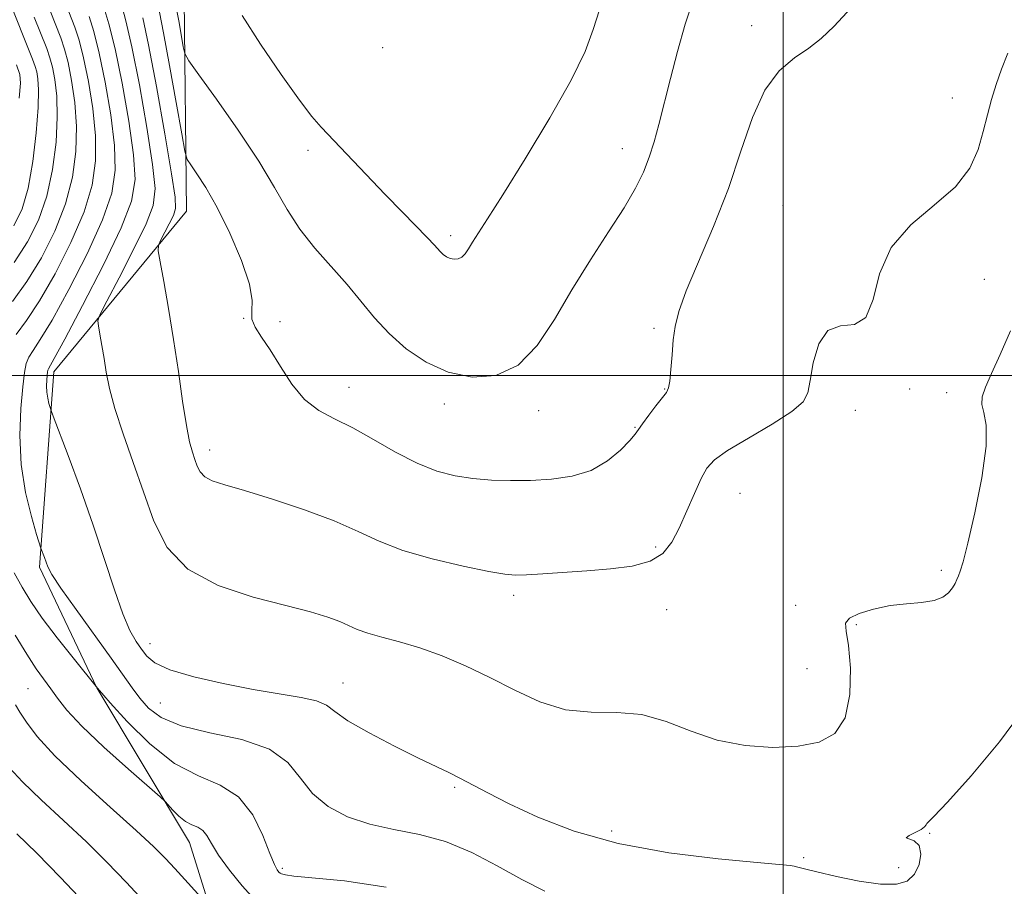
# Model space of a CAD drawing. Extents: x 2104800 to 2107700, y 339800 to 342700.
# Drawn here: x 2105898 to 2106030, y 340932 to 341048 of the extents above; entities that cross this region are included whole.
import ezdxf

# ---------------------------------------------------------------- set-up
doc = ezdxf.new("R2010")
doc.units = 0
doc.header["$MEASUREMENT"] = 0
for name, color, linetype, lineweight in [('32000', 7, 'Continuous', 0), ('DTM HARD BREAKLINE', 7, 'Continuous', 0), ('DTM SPOT ELEVATION', 2, 'Continuous', 13), ('INDEX CONTOUR', 41, 'Continuous', 13), ('INTERMEDIATE CONTOUR', 44, 'Continuous', 0)]:
    doc.layers.add(name, color=color, linetype=linetype, lineweight=lineweight)

msp = doc.modelspace()

# ---------------------------------------------------------------- linework, layer by layer
at = {"layer": '32000', "flags": 128}
for points in [[(2106000, 342500), (2106000, 340000)], [(2107500, 341000), (2105000, 341000)]]:
    msp.add_lwpolyline(points, dxfattribs=at)
at = {"layer": 'DTM HARD BREAKLINE'}
msp.add_polyline3d([(2105843.22, 341293.07, 1102.06), (2105892.47, 341235.04, 1100.16), (2105913.78, 341197.78, 1098.21), (2105919.32, 341164.38, 1094.57), (2105919.81, 341127.01, 1088.65), (2105918.29, 341088.9, 1084.24), (2105920.02, 341050.27, 1083.1), (2105920.33, 341021.93, 1078.97), (2105902.62, 341000.48, 1074.56), (2105900.68, 340974.41, 1071.72), (2105908.34, 340958.31, 1069.98), (2105920.74, 340937.66, 1067.27), (2105925.65, 340921.82, 1064.92), (2105932.61, 340914, 1063.1), (2105950.17, 340913.88, 1065), (2105976.25, 340913.94, 1068.57), (2106004.8, 340907.98, 1069.17), (2106026.29, 340897.04, 1068.36), (2106041.55, 340891.42, 1066.99), (2106053.09, 340888.71, 1066.84)], dxfattribs=at)
at = {"layer": 'DTM SPOT ELEVATION'}
for p in [(2105995.81, 341046.72, 1080.48), (2105946.51, 341043.79, 1085.98), (2106022.59, 341037.05, 1078.9), (2105936.53, 341030.05, 1083.48), (2105978.52, 341030.31, 1082.68), (2105999.99, 341022.74, 1078.78), (2105955.6, 341018.69, 1084.4), (2106026.84, 341012.83, 1077.09), (2105927.94, 341007.66, 1079.98), (2105932.8, 341007.21, 1080.29), (2105982.74, 341006.29, 1080.28), (2105942.01, 340998.43, 1080.7), (2105984.15, 340998.21, 1080.08), (2106016.89, 340998.19, 1077.7), (2106021.83, 340997.7, 1076.79), (2105954.76, 340996.22, 1081.6), (2105967.34, 340995.33, 1081.5), (2106009.63, 340995.35, 1077.3), (2105980.2, 340993.11, 1080.1), (2105923.41, 340990.06, 1078.58), (2105994.23, 340984.28, 1076.89), (2105982.98, 340977.1, 1078.4), (2106021.12, 340974.01, 1076.3), (2105964.01, 340970.65, 1077.58), (2105984.44, 340968.77, 1077.08), (2106001.68, 340969.33, 1076.5), (2106009.76, 340966.76, 1075.8), (2105915.46, 340964.2, 1074.68), (2106003.17, 340960.89, 1077.3), (2105899.16, 340958.22, 1066.98), (2105941.22, 340958.97, 1074.78), (2105916.84, 340956.3, 1073.08), (2105956.11, 340945.05, 1073.78), (2105977.1, 340939.19, 1074.58), (2106019.57, 340938.89, 1073.9), (2106002.72, 340935.64, 1074.28), (2105933.13, 340934.24, 1070.28), (2106015.43, 340934.31, 1074.59)]:
    msp.add_point(p, dxfattribs=at)
at = {"layer": 'INDEX CONTOUR'}
for points in [[(2105904.225, 341049.569, 1070), (2105905.42, 341046.511, 1070), (2105905.991, 341044.768, 1070), (2105906.591, 341042.427, 1070), (2105907.23, 341039.27, 1070), (2105907.799, 341035.631, 1070), (2105908.162, 341031.983, 1070), (2105908.182, 341028.657, 1070), (2105907.722, 341025.409, 1070), (2105906.642, 341021.852, 1070), (2105904.894, 341017.767, 1070), (2105902.779, 341013.604, 1070), (2105900.687, 341009.981, 1070), (2105898.94, 341007.349, 1070), (2105897.594, 341005.491, 1070)], [(2105916.702, 341048.522, 1080), (2105917.268, 341045.771, 1080), (2105918.075, 341041.406, 1080), (2105918.955, 341036.448, 1080), (2105919.68, 341032.29, 1080), (2105920.106, 341029.941, 1080), (2105920.418, 341028.862, 1080), (2105920.882, 341028.129, 1080), (2105921.712, 341026.952, 1080), (2105922.905, 341025.089, 1080), (2105924.405, 341022.43, 1080), (2105926.103, 341019.001, 1080), (2105927.677, 341015.36, 1080), (2105928.754, 341012.199, 1080), (2105929.1, 341010.023, 1080), (2105929.043, 341008.608, 1080), (2105929.047, 341007.545, 1080), (2105929.484, 341006.463, 1080), (2105930.337, 341005.146, 1080), (2105931.492, 341003.417, 1080), (2105932.854, 341001.203, 1080), (2105934.394, 340998.844, 1080), (2105936.1, 340996.788, 1080), (2105937.975, 340995.338, 1080), (2105940.088, 340994.223, 1080), (2105942.52, 340993.034, 1080), (2105945.3, 340991.483, 1080), (2105948.245, 340989.788, 1080), (2105951.115, 340988.288, 1080), (2105953.736, 340987.249, 1080), (2105956.176, 340986.615, 1080), (2105958.569, 340986.256, 1080), (2105961.028, 340986.059, 1080), (2105963.589, 340985.985, 1080), (2105966.269, 340986.016, 1080), (2105969.052, 340986.163, 1080), (2105971.801, 340986.555, 1080), (2105974.343, 340987.348, 1080), (2105976.527, 340988.613, 1080), (2105978.268, 340990.066, 1080), (2105979.5, 340991.336, 1080), (2105980.22, 340992.171, 1080), (2105980.686, 340992.797, 1080), (2105981.219, 340993.561, 1080), (2105982.044, 340994.696, 1080), (2105983.007, 340995.977, 1080), (2105984.4, 340997.757, 1080), (2105984.698, 340998.348, 1080), (2105984.867, 340999.272, 1080), (2105985.008, 341000.826, 1080), (2105985.154, 341002.776, 1080), (2105985.318, 341004.756, 1080), (2105985.554, 341006.55, 1080), (2105986.058, 341008.551, 1080), (2105987.063, 341011.302, 1080), (2105990.699, 341019.886, 1080), (2105992.674, 341024.957, 1080), (2105994.355, 341029.942, 1080), (2105995.889, 341034.453, 1080), (2105997.53, 341038.115, 1080), (2105999.449, 341040.681, 1080), (2106001.486, 341042.419, 1080), (2106003.403, 341043.724, 1080), (2106005.071, 341044.993, 1080), (2106006.816, 341046.638, 1080), (2106009.076, 341049.077, 1080)], [(2105897.334, 340973.669, 1070), (2105898.359, 340971.738, 1070), (2105899.516, 340969.83, 1070), (2105901.043, 340967.634, 1070), (2105903.057, 340964.983, 1070), (2105905.177, 340962.304, 1070), (2105908.439, 340958.255, 1070), (2105910.143, 340956.324, 1070), (2105912.409, 340953.82, 1070), (2105915.407, 340950.842, 1070), (2105918.702, 340948.23, 1070), (2105921.905, 340946.557, 1070), (2105924.814, 340945.325, 1070), (2105927.271, 340943.767, 1070), (2105929.159, 340941.366, 1070), (2105930.53, 340938.602, 1070), (2105931.472, 340936.205, 1070), (2105932.079, 340934.729, 1070), (2105932.447, 340934.015, 1070), (2105932.674, 340933.729, 1070), (2105932.847, 340933.584, 1070), (2105933.011, 340933.495, 1070), (2105933.202, 340933.426, 1070), (2105933.56, 340933.339, 1070), (2105934.647, 340933.195, 1070), (2105941.437, 340932.538, 1070), (2105946.994, 340931.724, 1070)]]:
    msp.add_polyline3d(points, dxfattribs=at)
at = {"layer": 'INTERMEDIATE CONTOUR'}
for points in [[(2105896.506, 341050.402, 1064), (2105899.767, 341042.229, 1064), (2105900.129, 341041.242, 1064), (2105900.321, 341040.538, 1064), (2105900.484, 341039.617, 1064), (2105900.583, 341038.132, 1064), (2105900.533, 341035.773, 1064), (2105900.271, 341032.407, 1064), (2105899.811, 341028.584, 1064), (2105899.186, 341025.028, 1064), (2105898.392, 341022.259, 1064), (2105897.267, 341019.976, 1064)], [(2105919.043, 341048.674, 1082), (2105919.33, 341047.125, 1082), (2105919.899, 341043.89, 1082), (2105920.111, 341042.973, 1082), (2105920.644, 341042.008, 1082), (2105921.954, 341040.166, 1082), (2105924.309, 341036.898, 1082), (2105927.207, 341032.768, 1082), (2105929.96, 341028.619, 1082), (2105932.061, 341025.11, 1082), (2105933.75, 341022.166, 1082), (2105935.45, 341019.531, 1082), (2105937.469, 341016.994, 1082), (2105941.788, 341012.158, 1082), (2105945.444, 341007.717, 1082), (2105947.384, 341005.602, 1082), (2105949.675, 341003.562, 1082), (2105952.319, 341001.77, 1082), (2105955.27, 341000.438, 1082), (2105958.447, 340999.78, 1082), (2105961.637, 341000.021, 1082), (2105964.592, 341001.388, 1082), (2105967.146, 341003.995, 1082), (2105969.461, 341007.502, 1082), (2105971.778, 341011.455, 1082), (2105974.252, 341015.435, 1082), (2105976.676, 341019.168, 1082), (2105978.756, 341022.412, 1082), (2105980.275, 341025.015, 1082), (2105981.332, 341027.166, 1082), (2105982.106, 341029.141, 1082), (2105982.759, 341031.2, 1082), (2105983.396, 341033.534, 1082), (2105984.947, 341039.644, 1082), (2105985.903, 341043.278, 1082), (2105986.922, 341046.902, 1082), (2105988.004, 341050.281, 1082)], [(2105909.278, 341049.177, 1074), (2105909.964, 341046.96, 1074), (2105910.802, 341043.611, 1074), (2105911.736, 341039.016, 1074), (2105912.611, 341033.96, 1074), (2105913.248, 341029.456, 1074), (2105913.457, 341026.157, 1074), (2105912.996, 341023.292, 1074), (2105911.613, 341019.735, 1074), (2105909.229, 341014.772, 1074), (2105906.453, 341009.356, 1074), (2105904.07, 341004.852, 1074), (2105902.668, 341002.273, 1074), (2105901.885, 341000.915, 1074), (2105901.81, 341000.731, 1074), (2105901.759, 341000.467, 1074), (2105901.712, 341000.044, 1074), (2105901.658, 340999.41, 1074), (2105901.628, 340998.625, 1074), (2105901.664, 340997.781, 1074), (2105901.79, 340996.965, 1074), (2105901.962, 340996.258, 1074), (2105902.115, 340995.739, 1074), (2105902.238, 340995.361, 1074), (2105902.529, 340994.578, 1074), (2105904.519, 340989.337, 1074), (2105906.166, 340984.888, 1074), (2105907.873, 340980.055, 1074), (2105909.395, 340975.449, 1074), (2105910.702, 340971.405, 1074), (2105911.82, 340968.19, 1074), (2105912.776, 340965.971, 1074), (2105913.595, 340964.509, 1074), (2105914.305, 340963.463, 1074), (2105915.008, 340962.543, 1074), (2105916.114, 340961.653, 1074), (2105918.108, 340960.744, 1074), (2105921.289, 340959.794, 1074), (2105925.204, 340958.878, 1074), (2105929.212, 340958.096, 1074), (2105935.631, 340957.046, 1074), (2105937.704, 340956.576, 1074), (2105938.999, 340955.984, 1074), (2105940.132, 340955.146, 1074), (2105941.866, 340953.934, 1074), (2105944.706, 340952.302, 1074), (2105948.113, 340950.521, 1074), (2105951.287, 340948.944, 1074), (2105955.344, 340947.015, 1074), (2105956.831, 340946.28, 1074), (2105960.575, 340944.284, 1074), (2105963.415, 340942.842, 1074), (2105967.232, 340941.067, 1074), (2105972.08, 340939.195, 1074), (2105977.969, 340937.527, 1074), (2105984.707, 340936.3, 1074), (2105991.297, 340935.485, 1074), (2105996.541, 340934.991, 1074), (2106000.943, 340934.595, 1074), (2106001.48, 340934.513, 1074), (2106001.972, 340934.393, 1074), (2106002.861, 340934.162, 1074), (2106004.505, 340933.753, 1074), (2106007.094, 340933.145, 1074), (2106010.14, 340932.519, 1074), (2106012.983, 340932.105, 1074), (2106015.107, 340932.094, 1074), (2106016.558, 340932.532, 1074), (2106017.522, 340933.43, 1074), (2106018.142, 340934.733, 1074), (2106018.382, 340936.138, 1074), (2106018.165, 340937.278, 1074), (2106017.501, 340937.892, 1074), (2106016.769, 340938.147, 1074), (2106016.433, 340938.317, 1074), (2106016.813, 340938.615, 1074), (2106017.622, 340939.013, 1074), (2106018.423, 340939.423, 1074), (2106018.883, 340939.772, 1074), (2106019.071, 340940.039, 1074), (2106019.156, 340940.22, 1074), (2106020.132, 340941.156, 1074), (2106021.954, 340943.075, 1074), (2106025.092, 340946.573, 1074), (2106028.885, 340951.111, 1074), (2106032.441, 340955.915, 1074)], [(2105911.584, 341049.711, 1076), (2105912.228, 341047.375, 1076), (2105913.036, 341043.878, 1076), (2105914.027, 341038.792, 1076), (2105915.021, 341033.113, 1076), (2105915.791, 341028.193, 1076), (2105916.125, 341024.966, 1076), (2105915.879, 341022.701, 1076), (2105914.928, 341020.252, 1076), (2105913.262, 341016.827, 1076), (2105911.331, 341013.061, 1076), (2105909.698, 341009.945, 1076), (2105908.792, 341008.182, 1076), (2105908.497, 341007.324, 1076), (2105908.56, 341006.635, 1076), (2105908.763, 341005.53, 1076), (2105909.027, 341004.028, 1076), (2105909.31, 341002.297, 1076), (2105909.601, 341000.438, 1076), (2105910.027, 340998.282, 1076), (2105910.746, 340995.592, 1076), (2105911.857, 340992.222, 1076), (2105913.214, 340988.389, 1076), (2105915.97, 340980.545, 1076), (2105917.739, 340977.058, 1076), (2105920.494, 340974.156, 1076), (2105924.558, 340971.989, 1076), (2105929.239, 340970.436, 1076), (2105933.59, 340969.31, 1076), (2105936.874, 340968.444, 1076), (2105939.173, 340967.751, 1076), (2105940.779, 340967.165, 1076), (2105943.126, 340966.12, 1076), (2105944.517, 340965.616, 1076), (2105946.417, 340965.088, 1076), (2105948.782, 340964.461, 1076), (2105951.495, 340963.646, 1076), (2105954.448, 340962.574, 1076), (2105957.576, 340961.249, 1076), (2105960.826, 340959.694, 1076), (2105964.149, 340957.987, 1076), (2105967.524, 340956.431, 1076), (2105970.935, 340955.387, 1076), (2105974.363, 340955.059, 1076), (2105977.77, 340955.038, 1076), (2105981.115, 340954.761, 1076), (2105984.388, 340953.833, 1076), (2105987.697, 340952.543, 1076), (2105991.181, 340951.348, 1076), (2105994.903, 340950.617, 1076), (2105998.618, 340950.363, 1076), (2106002.009, 340950.513, 1076), (2106004.801, 340951.054, 1076), (2106006.903, 340952.223, 1076), (2106008.27, 340954.319, 1076), (2106008.902, 340957.449, 1076), (2106008.981, 340960.954, 1076), (2106008.736, 340963.98, 1076), (2106008.413, 340965.895, 1076), (2106008.332, 340966.947, 1076), (2106008.832, 340967.602, 1076), (2106010.143, 340968.235, 1076), (2106012.06, 340968.833, 1076), (2106014.266, 340969.292, 1076), (2106016.471, 340969.551, 1076), (2106018.484, 340969.727, 1076), (2106020.138, 340969.982, 1076), (2106021.315, 340970.433, 1076), (2106022.092, 340971.023, 1076), (2106022.597, 340971.65, 1076), (2106022.942, 340972.231, 1076), (2106023.194, 340972.769, 1076), (2106023.408, 340973.289, 1076), (2106023.648, 340973.911, 1076), (2106024.023, 340975.154, 1076), (2106024.651, 340977.633, 1076), (2106025.57, 340981.665, 1076), (2106026.506, 340986.372, 1076), (2106027.101, 340990.575, 1076), (2106027.12, 340993.385, 1076), (2106026.807, 340995.062, 1076), (2106026.523, 340996.155, 1076), (2106026.57, 340997.169, 1076), (2106027.005, 340998.44, 1076), (2106027.82, 341000.262, 1076), (2106028.983, 341002.833, 1076), (2106030.344, 341005.971, 1076)], [(2105902.105, 341048.707, 1068), (2105903.536, 341045.084, 1068), (2105904.037, 341043.593, 1068), (2105904.501, 341041.798, 1068), (2105904.981, 341039.386, 1068), (2105905.394, 341036.464, 1068), (2105905.619, 341033.247, 1068), (2105905.545, 341029.907, 1068), (2105905.085, 341026.467, 1068), (2105904.157, 341022.911, 1068), (2105902.727, 341019.264, 1068), (2105900.942, 341015.728, 1068), (2105898.995, 341012.545, 1068), (2105897.076, 341009.886, 1068)], [(2105899.985, 341047.845, 1066), (2105901.652, 341043.656, 1066), (2105902.083, 341042.417, 1066), (2105902.411, 341041.168, 1066), (2105902.733, 341039.501, 1066), (2105902.988, 341037.298, 1066), (2105903.076, 341034.51, 1066), (2105902.908, 341031.157, 1066), (2105902.448, 341027.526, 1066), (2105901.672, 341023.97, 1066), (2105900.559, 341020.762, 1066), (2105899.105, 341017.852, 1066), (2105897.304, 341015.11, 1066)], [(2105907.305, 341047.938, 1072), (2105907.945, 341045.944, 1072), (2105908.682, 341043.057, 1072), (2105909.478, 341039.154, 1072), (2105910.204, 341034.797, 1072), (2105910.705, 341030.72, 1072), (2105910.819, 341027.407, 1072), (2105910.359, 341024.351, 1072), (2105909.128, 341020.793, 1072), (2105907.062, 341016.269, 1072), (2105904.616, 341011.48, 1072), (2105902.378, 341007.417, 1072), (2105900.804, 341004.811, 1072), (2105899.83, 341003.353, 1072), (2105899.26, 341002.47, 1072), (2105898.916, 341001.627, 1072), (2105898.686, 341000.421, 1072), (2105898.471, 340998.487, 1072), (2105898.222, 340995.587, 1072), (2105898.084, 340992.002, 1072), (2105898.249, 340988.143, 1072), (2105898.827, 340984.414, 1072), (2105899.611, 340981.181, 1072), (2105900.311, 340978.806, 1072), (2105900.887, 340976.953, 1072), (2105901.354, 340975.697, 1072), (2105901.563, 340975.103, 1072), (2105901.806, 340974.462, 1072), (2105902.357, 340973.438, 1072), (2105903.553, 340971.611, 1072), (2105905.58, 340968.754, 1072), (2105910.26, 340962.302, 1072), (2105913.07, 340958.319, 1072), (2105914.08, 340956.946, 1072), (2105915.244, 340955.611, 1072), (2105916.955, 340954.341, 1072), (2105919.63, 340953.237, 1072), (2105923.451, 340952.335, 1072), (2105927.691, 340951.403, 1072), (2105931.39, 340950.142, 1072), (2105933.868, 340948.36, 1072), (2105935.555, 340946.281, 1072), (2105937.158, 340944.234, 1072), (2105939.247, 340942.493, 1072), (2105941.837, 340941.116, 1072), (2105944.803, 340940.105, 1072), (2105948.03, 340939.408, 1072), (2105951.428, 340938.75, 1072), (2105954.913, 340937.802, 1072), (2105958.405, 340936.34, 1072), (2105961.826, 340934.556, 1072), (2105965.101, 340932.75, 1072), (2105968.183, 340931.173, 1072)], [(2105914.495, 341047.773, 1078), (2105915.27, 341044.146, 1078), (2105916.318, 341038.569, 1078), (2105917.432, 341032.266, 1078), (2105918.334, 341026.929, 1078), (2105918.804, 341023.797, 1078), (2105918.857, 341022.291, 1078), (2105918.566, 341021.382, 1078), (2105918.022, 341020.263, 1078), (2105916.858, 341018.016, 1078), (2105916.574, 341017.375, 1078), (2105916.562, 341016.641, 1078), (2105916.811, 341015.183, 1078), (2105917.295, 341012.544, 1078), (2105917.926, 341008.956, 1078), (2105918.601, 341004.821, 1078), (2105919.233, 341000.547, 1078), (2105919.802, 340996.572, 1078), (2105920.303, 340993.338, 1078), (2105920.736, 340991.149, 1078), (2105921.108, 340989.76, 1078), (2105921.432, 340988.787, 1078), (2105921.738, 340987.921, 1078), (2105922.135, 340987.137, 1078), (2105922.755, 340986.485, 1078), (2105923.756, 340985.97, 1078), (2105925.422, 340985.428, 1078), (2105928.065, 340984.651, 1078), (2105931.817, 340983.497, 1078), (2105936.076, 340982.085, 1078), (2105940.057, 340980.601, 1078), (2105943.224, 340979.195, 1078), (2105946.034, 340977.887, 1078), (2105949.191, 340976.664, 1078), (2105953.137, 340975.53, 1078), (2105957.262, 340974.562, 1078), (2105960.692, 340973.856, 1078), (2105962.838, 340973.475, 1078), (2105964.235, 340973.357, 1078), (2105965.706, 340973.409, 1078), (2105967.886, 340973.548, 1078), (2105973.782, 340973.947, 1078), (2105976.931, 340974.183, 1078), (2105979.839, 340974.556, 1078), (2105982.229, 340975.21, 1078), (2105983.92, 340976.263, 1078), (2105985.114, 340977.743, 1078), (2105986.107, 340979.653, 1078), (2105987.13, 340981.932, 1078), (2105988.142, 340984.257, 1078), (2105989.033, 340986.244, 1078), (2105989.793, 340987.64, 1078), (2105990.812, 340988.743, 1078), (2105992.58, 340989.985, 1078), (2105995.36, 340991.664, 1078), (2105998.507, 340993.536, 1078), (2106001.149, 340995.221, 1078), (2106002.646, 340996.488, 1078), (2106003.286, 340997.693, 1078), (2106003.59, 340999.342, 1078), (2106004.014, 341001.718, 1078), (2106004.76, 341004.22, 1078), (2106005.965, 341006.025, 1078), (2106007.668, 341006.632, 1078), (2106009.511, 341006.836, 1078), (2106011.039, 341007.751, 1078), (2106011.99, 341010.168, 1078), (2106012.876, 341013.57, 1078), (2106014.405, 341017.113, 1078), (2106017.026, 341020.141, 1078), (2106020.168, 341022.739, 1078), (2106023.007, 341025.182, 1078), (2106024.91, 341027.676, 1078), (2106026.029, 341030.177, 1078), (2106026.714, 341032.574, 1078), (2106027.267, 341034.786, 1078), (2106027.81, 341036.861, 1078), (2106028.421, 341038.873, 1078), (2106029.16, 341040.905, 1078), (2106030.006, 341043.059, 1078)], [(2105927.759, 341048.057, 1084), (2105930.194, 341044.255, 1084), (2105932.958, 341040.197, 1084), (2105935.395, 341036.774, 1084), (2105937.055, 341034.592, 1084), (2105938.317, 341033.14, 1084), (2105946.87, 341024.166, 1084), (2105949.17, 341021.8, 1084), (2105952.494, 341018.403, 1084), (2105953.372, 341017.461, 1084), (2105954.231, 341016.509, 1084), (2105954.613, 341016.169, 1084), (2105955.053, 341015.87, 1084), (2105955.545, 341015.648, 1084), (2105956.075, 341015.538, 1084), (2105956.606, 341015.578, 1084), (2105957.099, 341015.806, 1084), (2105957.532, 341016.253, 1084), (2105957.975, 341016.919, 1084), (2105958.515, 341017.801, 1084), (2105960.531, 341020.915, 1084), (2105962.581, 341024.137, 1084), (2105965.551, 341028.911, 1084), (2105968.849, 341034.391, 1084), (2105971.702, 341039.454, 1084), (2105973.546, 341043.27, 1084), (2105974.646, 341046.185, 1084), (2105975.476, 341048.839, 1084)], [(2105897.605, 341041.466, 1062), (2105898.05, 341040.194, 1062), (2105898.154, 341039.023, 1062), (2105897.99, 341037.037, 1062)], [(2105897.462, 340965.342, 1068), (2105899.003, 340962.798, 1068), (2105900.272, 340960.875, 1068), (2105902.201, 340958.195, 1068), (2105903.093, 340956.927, 1068), (2105904.338, 340955.357, 1068), (2105906.342, 340953.223, 1068), (2105909.301, 340950.419, 1068), (2105912.563, 340947.48, 1068), (2105916.785, 340943.758, 1068), (2105917.461, 340943.133, 1068), (2105918.488, 340942.008, 1068), (2105919.299, 340941.201, 1068), (2105920.188, 340940.494, 1068), (2105921.05, 340940.041, 1068), (2105921.829, 340939.71, 1068), (2105922.486, 340939.293, 1068), (2105923.028, 340938.604, 1068), (2105923.654, 340937.536, 1068), (2105924.61, 340936.002, 1068), (2105926.049, 340934.002, 1068), (2105927.755, 340931.883, 1068), (2105929.417, 340930.078, 1068)], [(2105897.504, 340956.038, 1066), (2105898.082, 340955.063, 1066), (2105898.938, 340953.72, 1066), (2105900.379, 340951.843, 1066), (2105902.763, 340949.255, 1066), (2105906.245, 340945.923, 1066), (2105910.15, 340942.37, 1066), (2105913.602, 340939.264, 1066), (2105915.956, 340937.08, 1066), (2105917.502, 340935.543, 1066), (2105918.767, 340934.19, 1066), (2105923.17, 340929.342, 1066)], [(2105896.705, 340947.619, 1064), (2105898.41, 340945.76, 1064), (2105900.909, 340943.363, 1064), (2105903.903, 340940.605, 1064), (2105906.962, 340937.75, 1064), (2105909.747, 340935.011, 1064), (2105912.273, 340932.392, 1064), (2105914.645, 340929.846, 1064)], [(2105897.655, 340938.84, 1062), (2105900.322, 340936.237, 1062), (2105903.494, 340932.991, 1062), (2105906.691, 340929.631, 1062)]]:
    msp.add_polyline3d(points, dxfattribs=at)

doc.saveas('drawing.dxf')
